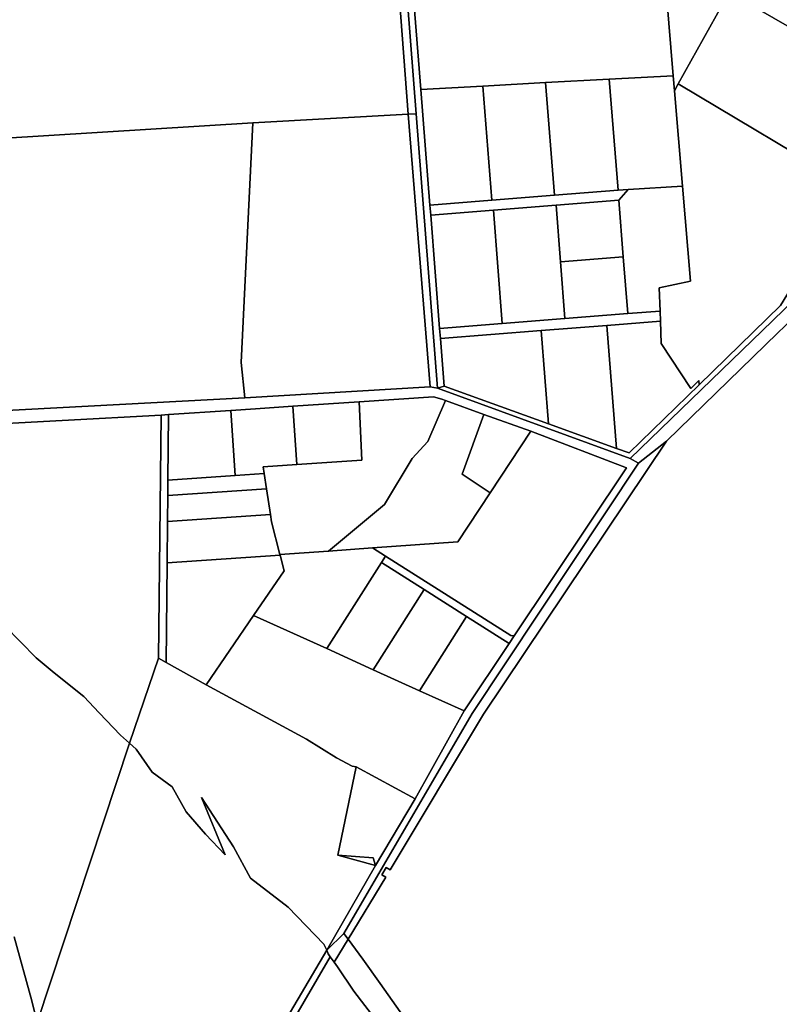
# Model space of a CAD drawing. Units: inches. Extents: x 7506314 to 7518549, y 5779004 to 5790189.
# Drawn here: x 7509717 to 7510168, y 5781636 to 5782222 of the extents above; entities that cross this region are included whole.
import ezdxf

# ---------------------------------------------------------------- set-up
doc = ezdxf.new("R2010")
doc.units = ezdxf.units.IN
doc.header["$MEASUREMENT"] = 0

msp = doc.modelspace()

# ---------------------------------------------------------------- linework, layer by layer
for points in [[(7509925.91, 5782507.83), (7509928.19, 5782478.36), (7509952.4, 5782166.29), (7509965.09, 5782002.99), (7509969.12, 5782004.17), (7509966.88, 5782032.6), (7509966.41, 5782038.58), (7509961.12, 5782106.03), (7509960.64, 5782112.01), (7509955.24, 5782180.84), (7509948.91, 5782260.69), (7509946.58, 5782290.79), (7509937.22, 5782412.25), (7509935.12, 5782440.32), (7509932.46, 5782475.72), (7509925.91, 5782507.83)], [(7509923.8, 5782481.06), (7509932.42, 5782378.29), (7509932.52, 5782377.12), (7509932.77, 5782373.88), (7509933.04, 5782369.33), (7509934.76, 5782337.67), (7509936.7, 5782311.98), (7509938.66, 5782286.3), (7509940.6, 5782260.61), (7509947.62, 5782166.06), (7509952.4, 5782166.29), (7509928.19, 5782478.36), (7509923.8, 5782481.06)], [(7510188.71, 5782328.8), (7510164.12, 5782284.53), (7510141.72, 5782244.22), (7510139.52, 5782240.26), (7510138.67, 5782238.73), (7510244.88, 5782177.32), (7510251.8, 5782173.31), (7510304.56, 5782261.74), (7510305.01, 5782262.5), (7510298.13, 5782266.46), (7510189, 5782329.32), (7510188.71, 5782328.8)], [(7509948.91, 5782260.69), (7509955.24, 5782180.84), (7509992.11, 5782182.82), (7510029.48, 5782184.83), (7510067.34, 5782186.88), (7510105.44, 5782188.92), (7510098.76, 5782268.64), (7510074.8, 5782267.35), (7510044.34, 5782265.71), (7510030.86, 5782264.98), (7509948.91, 5782260.69)], [(7510098.76, 5782268.64), (7510105.44, 5782188.92), (7510106.2, 5782179.92), (7510108.32, 5782184.1), (7510138.38, 5782238.21), (7510138.67, 5782238.73), (7510139.52, 5782240.26), (7510141.72, 5782244.22), (7510102.22, 5782266.63), (7510098.76, 5782268.64)], [(7509646.38, 5782242.89), (7509645.52, 5782230.57), (7509638.44, 5782147.51), (7509673.07, 5782149.51), (7509855.36, 5782160.86), (7509947.62, 5782166.06), (7509940.6, 5782260.61), (7509854.77, 5782255.92), (7509646.38, 5782242.89)], [(7510304.56, 5782261.74), (7510251.8, 5782173.31), (7510218.85, 5782118.18), (7510211.98, 5782122.28), (7510169.2, 5782052.18), (7510120.88, 5782004.9), (7510079.22, 5781964.44), (7510071.65, 5781967.17), (7510031.17, 5781981.76), (7509969.12, 5782004.17), (7509965.09, 5782002.99), (7510079.82, 5781961.08), (7510164.52, 5782043.11), (7510178.75, 5782056.9), (7510183.27, 5782056.71), (7510205.73, 5782093.34), (7510223.77, 5782124.48), (7510224.25, 5782124.2), (7510227.65, 5782129.9), (7510242.58, 5782154.98), (7510305.33, 5782261.22), (7510304.56, 5782261.74)], [(7510138.67, 5782238.73), (7510138.38, 5782238.21), (7510108.32, 5782184.1), (7510211.98, 5782122.28), (7510218.85, 5782118.18), (7510251.8, 5782173.31), (7510244.88, 5782177.32), (7510138.67, 5782238.73)], [(7510067.34, 5782186.88), (7510072.54, 5782120.8), (7510078.53, 5782121.19), (7510110.95, 5782123.28), (7510106.2, 5782179.92), (7510105.44, 5782188.92), (7510067.34, 5782186.88)], [(7509955.24, 5782180.84), (7509960.64, 5782112.01), (7509997.44, 5782114.9), (7509992.11, 5782182.82), (7509955.24, 5782180.84)], [(7509992.11, 5782182.82), (7509997.44, 5782114.9), (7510034.74, 5782117.83), (7510029.48, 5782184.83), (7509992.11, 5782182.82)], [(7510029.48, 5782184.83), (7510034.74, 5782117.83), (7510072.54, 5782120.8), (7510067.34, 5782186.88), (7510029.48, 5782184.83)], [(7510108.32, 5782184.1), (7510106.2, 5782179.92), (7510110.95, 5782123.28), (7510115.7, 5782066.62), (7510097.11, 5782062.76), (7510097.58, 5782048.88), (7510097.79, 5782042.88), (7510098.24, 5782029.53), (7510115.77, 5782002.86), (7510120.66, 5782007.59), (7510120.88, 5782004.9), (7510169.2, 5782052.18), (7510211.98, 5782122.28), (7510108.32, 5782184.1)], [(7509947.62, 5782166.06), (7509855.36, 5782160.86), (7509848.36, 5782018.31), (7509850.62, 5781997.3), (7509960.82, 5782003.84), (7509947.62, 5782166.06)], [(7509947.62, 5782166.06), (7509960.82, 5782003.84), (7509965.09, 5782002.99), (7509952.4, 5782166.29), (7509947.62, 5782166.06)], [(7509673.07, 5782149.51), (7509682.55, 5781988.23), (7509850.62, 5781997.3), (7509848.36, 5782018.31), (7509855.36, 5782160.86), (7509673.07, 5782149.51)], [(7509960.64, 5782112.01), (7509961.12, 5782106.03), (7509998.41, 5782108.96), (7510035.7, 5782111.89), (7510073, 5782114.82), (7510078.53, 5782121.19), (7510072.54, 5782120.8), (7510034.74, 5782117.83), (7509997.44, 5782114.9), (7509960.64, 5782112.01)], [(7510078.53, 5782121.19), (7510073, 5782114.82), (7510075.66, 5782081.1), (7510078.3, 5782047.37), (7510097.58, 5782048.88), (7510097.11, 5782062.76), (7510115.7, 5782066.62), (7510110.95, 5782123.28), (7510078.53, 5782121.19)], [(7509998.41, 5782108.96), (7510003.71, 5782041.5), (7510041, 5782044.44), (7510038.35, 5782078.16), (7510035.7, 5782111.89), (7509998.41, 5782108.96)], [(7510035.7, 5782111.89), (7510038.35, 5782078.16), (7510075.66, 5782081.1), (7510073, 5782114.82), (7510035.7, 5782111.89)], [(7509961.12, 5782106.03), (7509966.41, 5782038.58), (7510003.71, 5782041.5), (7509998.41, 5782108.96), (7509961.12, 5782106.03)], [(7510038.35, 5782078.16), (7510041, 5782044.44), (7510078.3, 5782047.37), (7510075.66, 5782081.1), (7510038.35, 5782078.16)], [(7510178.75, 5782056.9), (7510164.52, 5782043.11), (7510079.82, 5781961.08), (7510084.65, 5781958.3), (7510101.35, 5781971.56), (7510167.68, 5782035.9), (7510180.1, 5782047.8), (7510178.75, 5782056.9)], [(7510180.1, 5782047.8), (7510167.68, 5782035.9), (7510101.35, 5781971.56), (7509992.6, 5781809.02), (7509936.99, 5781716.29), (7509934.65, 5781717.72), (7509932.05, 5781713.39), (7509934.36, 5781711.98), (7509912.02, 5781675.02), (7509920.68, 5781663.15), (7509931.04, 5781648.8), (7510073.02, 5781447.64), (7510073.83, 5781448.2), (7510208.14, 5781546.24), (7510321.16, 5781629.52), (7510347.44, 5781648.81), (7510386.4, 5781676.47), (7510349.24, 5781747.73), (7510260.16, 5781880.52), (7510261.06, 5781880.96), (7510255.89, 5781889.34), (7510250.44, 5781898.16), (7510281.84, 5781913.54), (7510180.1, 5782047.8)], [(7509966.41, 5782038.58), (7509966.88, 5782032.6), (7510026.81, 5782037.31), (7510065.89, 5782040.38), (7510097.79, 5782042.88), (7510097.58, 5782048.88), (7510078.3, 5782047.37), (7510041, 5782044.44), (7510003.71, 5782041.5), (7509966.41, 5782038.58)], [(7510065.89, 5782040.38), (7510071.65, 5781967.17), (7510079.22, 5781964.44), (7510120.88, 5782004.9), (7510120.66, 5782007.59), (7510115.77, 5782002.86), (7510098.24, 5782029.53), (7510097.79, 5782042.88), (7510065.89, 5782040.38)], [(7509966.88, 5782032.6), (7509969.12, 5782004.17), (7510031.17, 5781981.76), (7510026.81, 5782037.31), (7509966.88, 5782032.6)], [(7510026.81, 5782037.31), (7510031.17, 5781981.76), (7510071.65, 5781967.17), (7510065.89, 5782040.38), (7510026.81, 5782037.31)], [(7509918.57, 5781994.9), (7509920.23, 5781960.14), (7509881.53, 5781957.52), (7509861.41, 5781956.16), (7509862.02, 5781952.17), (7509863.42, 5781943.07), (7509865.75, 5781927.84), (7509866.42, 5781923.51), (7509871.4, 5781903.92), (7509900.22, 5781906.01), (7509933.62, 5781933.76), (7509950.07, 5781961.09), (7509959.4, 5781971.25), (7509969.99, 5781995.66), (7509967.75, 5781996.47), (7509962.71, 5781997.81), (7509918.57, 5781994.9)], [(7509879.2, 5781992.26), (7509881.53, 5781957.52), (7509920.23, 5781960.14), (7509918.57, 5781994.9), (7509879.2, 5781992.26)], [(7509969.99, 5781995.66), (7509959.4, 5781971.25), (7509950.07, 5781961.09), (7509933.62, 5781933.76), (7509900.22, 5781906.01), (7509926.57, 5781907.92), (7509977.3, 5781911.6), (7509996.49, 5781940.75), (7509979.79, 5781951.75), (7509992.74, 5781987.43), (7509969.99, 5781995.66)], [(7509805.2, 5781987.26), (7509804.79, 5781948.26), (7509844.78, 5781950.98), (7509842.13, 5781989.77), (7509805.2, 5781987.26)], [(7509842.13, 5781989.77), (7509844.78, 5781950.98), (7509862.02, 5781952.17), (7509861.41, 5781956.16), (7509881.53, 5781957.52), (7509879.2, 5781992.26), (7509856.91, 5781990.78), (7509842.13, 5781989.77)], [(7509629.96, 5781977.66), (7509637.85, 5781962.28), (7509654.76, 5781939.56), (7509665.98, 5781927.14), (7509688.19, 5781895.1), (7509697.96, 5781879.57), (7509707.84, 5781861.54), (7509726.44, 5781842.49), (7509737.04, 5781833.69), (7509754.73, 5781819.56), (7509763.96, 5781809.71), (7509776.63, 5781796.56), (7509781.93, 5781791.75), (7509799.2, 5781842.28), (7509800.7, 5781986.94), (7509682.85, 5781980.54), (7509629.96, 5781977.66)], [(7509799.2, 5781842.28), (7509803.67, 5781839.79), (7509804.28, 5781899.07), (7509804.54, 5781923.66), (7509804.7, 5781939.06), (7509804.79, 5781948.26), (7509805.2, 5781987.26), (7509800.7, 5781986.94), (7509799.2, 5781842.28)], [(7509992.74, 5781987.43), (7509979.79, 5781951.75), (7509996.49, 5781940.75), (7510020.6, 5781977.36), (7509992.74, 5781987.43)], [(7509926.57, 5781907.92), (7509934.25, 5781903.05), (7510008.78, 5781855.79), (7510010.82, 5781855.56), (7510077.65, 5781955.55), (7510020.6, 5781977.36), (7509996.49, 5781940.75), (7509977.3, 5781911.6), (7509926.57, 5781907.92)], [(7510084.65, 5781958.3), (7509985.74, 5781809.47), (7509909.46, 5781678.53), (7509912.02, 5781675.02), (7509934.36, 5781711.98), (7509932.05, 5781713.39), (7509934.65, 5781717.72), (7509936.99, 5781716.29), (7509992.6, 5781809.02), (7510101.35, 5781971.56), (7510084.65, 5781958.3)], [(7509804.79, 5781948.26), (7509804.7, 5781939.06), (7509863.42, 5781943.07), (7509862.02, 5781952.17), (7509844.78, 5781950.98), (7509804.79, 5781948.26)], [(7509804.7, 5781939.06), (7509804.54, 5781923.66), (7509865.75, 5781927.84), (7509863.42, 5781943.07), (7509804.7, 5781939.06)], [(7509804.54, 5781923.66), (7509804.28, 5781899.07), (7509871.48, 5781903.66), (7509871.4, 5781903.92), (7509866.42, 5781923.51), (7509865.75, 5781927.84), (7509804.54, 5781923.66)], [(7509899.34, 5781847.98), (7509931.84, 5781899.25), (7509934.25, 5781903.05), (7509926.57, 5781907.92), (7509900.22, 5781906.01), (7509871.4, 5781903.92), (7509871.48, 5781903.66), (7509873.87, 5781894.23), (7509855.79, 5781867.76), (7509899.34, 5781847.98)], [(7509804.28, 5781899.07), (7509803.67, 5781839.79), (7509827.61, 5781826.48), (7509855.79, 5781867.76), (7509873.87, 5781894.23), (7509871.48, 5781903.66), (7509804.28, 5781899.07)], [(7509934.25, 5781903.05), (7509931.84, 5781899.25), (7509957.18, 5781883.19), (7509982.5, 5781867.13), (7510007.83, 5781851.07), (7510010.82, 5781855.56), (7510008.78, 5781855.79), (7509934.25, 5781903.05)], [(7509931.84, 5781899.25), (7509899.34, 5781847.98), (7509926.92, 5781835.47), (7509957.18, 5781883.19), (7509931.84, 5781899.25)], [(7509957.18, 5781883.19), (7509926.92, 5781835.47), (7509954.46, 5781822.95), (7509982.5, 5781867.13), (7509957.18, 5781883.19)], [(7509855.79, 5781867.76), (7509827.61, 5781826.48), (7509887.27, 5781794.05), (7509905.01, 5781782.98), (7509914.3, 5781778.02), (7509916.75, 5781777.68), (7509951.97, 5781758.58), (7509981, 5781810.91), (7509954.46, 5781822.95), (7509926.92, 5781835.47), (7509899.34, 5781847.98), (7509855.79, 5781867.76)], [(7509982.5, 5781867.13), (7509954.46, 5781822.95), (7509981, 5781810.91), (7510007.83, 5781851.07), (7509982.5, 5781867.13)], [(7509799.2, 5781842.28), (7509781.93, 5781791.75), (7509785.93, 5781788.11), (7509795.44, 5781774.57), (7509807.36, 5781765.68), (7509815.66, 5781750.83), (7509827.12, 5781737.53), (7509838.85, 5781725.21), (7509824.82, 5781759.44), (7509843.84, 5781730.06), (7509853.93, 5781711.49), (7509876.31, 5781694.23), (7509897.53, 5781672.06), (7509899.23, 5781668.61), (7509928.29, 5781719), (7509905.81, 5781725.08), (7509916.75, 5781777.68), (7509914.3, 5781778.02), (7509905.01, 5781782.98), (7509887.27, 5781794.05), (7509827.61, 5781826.48), (7509803.67, 5781839.79), (7509799.2, 5781842.28)], [(7509726.98, 5781625.54), (7509733.07, 5781601.31), (7509796.94, 5781539.15), (7509816.79, 5781528.48), (7509899.23, 5781668.61), (7509897.53, 5781672.06), (7509876.31, 5781694.23), (7509853.93, 5781711.49), (7509843.84, 5781730.06), (7509824.82, 5781759.44), (7509838.85, 5781725.21), (7509827.12, 5781737.53), (7509815.66, 5781750.83), (7509807.36, 5781765.68), (7509795.44, 5781774.57), (7509785.93, 5781788.11), (7509781.93, 5781791.75), (7509726.98, 5781625.54)], [(7509916.75, 5781777.68), (7509905.81, 5781725.08), (7509926.9, 5781723.53), (7509928.29, 5781719), (7509951.97, 5781758.58), (7509916.75, 5781777.68)], [(7509905.81, 5781725.08), (7509928.29, 5781719), (7509926.9, 5781723.53), (7509905.81, 5781725.08)], [(7509899.23, 5781668.61), (7509900.12, 5781666.38), (7509901.37, 5781664.65), (7509903.73, 5781661.38), (7509912.02, 5781675.02), (7509909.46, 5781678.53), (7509899.23, 5781668.61)], [(7509903.73, 5781661.38), (7509905.66, 5781658.7), (7509915.38, 5781644.21), (7509928.49, 5781627.09), (7509941.22, 5781614.65), (7509976.32, 5781561.91), (7509973.4, 5781556.75), (7509975.06, 5781549.66), (7509986.52, 5781534.98), (7509994.59, 5781523.6), (7510008.58, 5781499.87), (7510022.38, 5781479.76), (7510035.8, 5781460.14), (7510045.04, 5781449.17), (7510052.73, 5781435.47), (7510073.02, 5781447.64), (7509931.04, 5781648.8), (7509920.68, 5781663.15), (7509912.02, 5781675.02), (7509903.73, 5781661.38)]]:
    msp.add_lwpolyline(points, close=True)
for points in [[(7509682.85, 5781980.54), (7509800.7, 5781986.94), (7509805.2, 5781987.26), (7509842.13, 5781989.77), (7509856.91, 5781990.78), (7509879.2, 5781992.26), (7509918.57, 5781994.9), (7509962.71, 5781997.81), (7509967.75, 5781996.47), (7509969.99, 5781995.66), (7509992.74, 5781987.43), (7510020.6, 5781977.36), (7510077.65, 5781955.55), (7510010.82, 5781855.56), (7510007.83, 5781851.07), (7509981, 5781810.91), (7509951.97, 5781758.58), (7509928.29, 5781719), (7509899.23, 5781668.61), (7509909.46, 5781678.53), (7509985.74, 5781809.47), (7510084.65, 5781958.3), (7510079.82, 5781961.08), (7509965.09, 5782002.99), (7509960.82, 5782003.84), (7509850.62, 5781997.3), (7509682.55, 5781988.23)], [(7509713.25, 5781676.48), (7509723.77, 5781638.31), (7509726.98, 5781625.54), (7509781.93, 5781791.75), (7509776.63, 5781796.56), (7509763.96, 5781809.71), (7509754.73, 5781819.56), (7509737.04, 5781833.69), (7509726.44, 5781842.49), (7509707.84, 5781861.54)], [(7509711.95, 5781622.38), (7509722.4, 5781611.69), (7509726.98, 5781625.54), (7509723.77, 5781638.31), (7509713.25, 5781676.48)], [(7509863.96, 5781600.43), (7509901.37, 5781664.65), (7509900.12, 5781666.38), (7509899.23, 5781668.61), (7509816.79, 5781528.48)], [(7509928.49, 5781627.09), (7509915.38, 5781644.21), (7509905.66, 5781658.7), (7509903.73, 5781661.38), (7509901.37, 5781664.65), (7509901.37, 5781664.65), (7509863.96, 5781600.43)]]:
    msp.add_lwpolyline(points)

doc.saveas('drawing.dxf')
